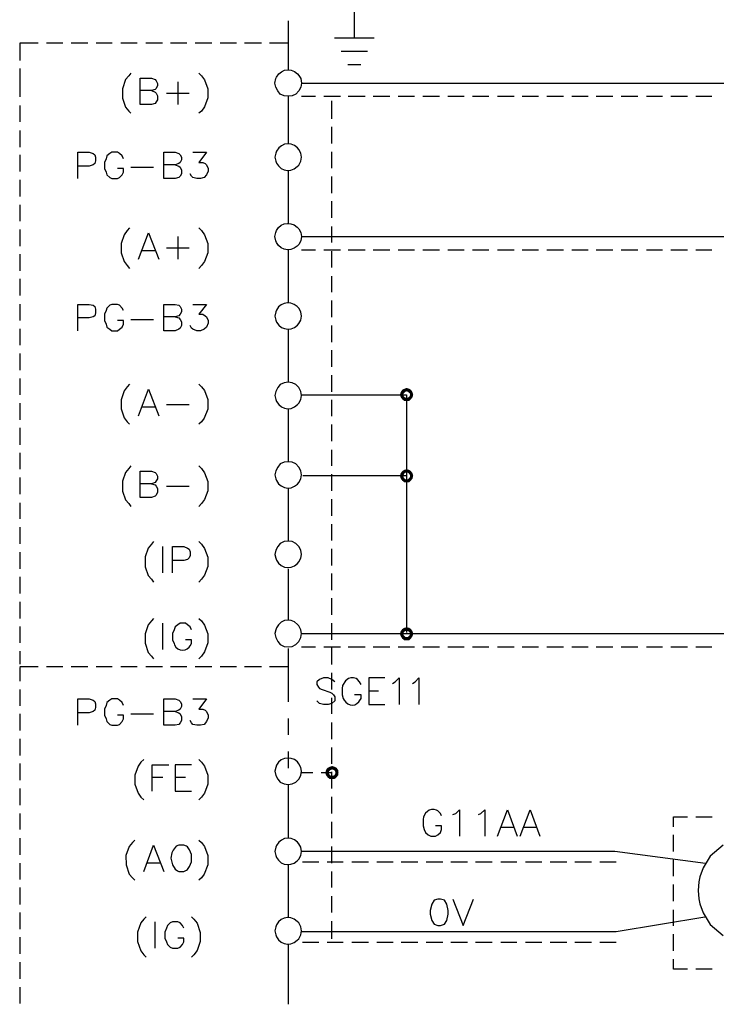
# Model space of a CAD drawing. Units: millimetres. Extents: x -1595 to 5917, y -2587 to 219.
# Drawn here: x 515 to 554, y -795 to -740 of the extents above; entities that cross this region are included whole.
import ezdxf

# ---------------------------------------------------------------- set-up
doc = ezdxf.new("R2010")
doc.units = ezdxf.units.MM
doc.layers.add('H', color=7, linetype='Continuous')
doc.layers.add('P', color=7, linetype='Continuous')

msp = doc.modelspace()

# ---------------------------------------------------------------- hatches: boundary and pattern name
at = {"layer": 'H', "linetype": 'Continuous'}
for points in [[(536.701, -760.665), (536.736, -760.524), (536.913, -760.577), (536.701, -760.665)], [(536.701, -760.665), (536.913, -760.577), (536.877, -760.665), (536.701, -760.665)], [(536.736, -760.789), (536.701, -760.665), (536.877, -760.665), (536.736, -760.789)], [(536.948, -760.542), (536.736, -760.524), (536.824, -760.383), (536.948, -760.542)], [(536.913, -760.577), (536.736, -760.524), (536.948, -760.542), (536.913, -760.577)], [(536.736, -760.789), (536.877, -760.665), (536.913, -760.736), (536.736, -760.789)], [(537.018, -760.489), (536.824, -760.383), (536.93, -760.33), (537.018, -760.489)], [(536.948, -760.542), (536.824, -760.383), (537.018, -760.489), (536.948, -760.542)], [(537.071, -760.471), (536.93, -760.33), (537.071, -760.277), (537.071, -760.471)], [(537.018, -760.489), (536.93, -760.33), (537.071, -760.471), (537.018, -760.489)], [(537.142, -760.489), (537.071, -760.277), (537.23, -760.33), (537.142, -760.489)], [(537.142, -760.489), (537.071, -760.471), (537.071, -760.277), (537.142, -760.489)], [(537.195, -760.542), (537.142, -760.489), (537.23, -760.33), (537.195, -760.542)], [(537.195, -760.542), (537.23, -760.33), (537.318, -760.383), (537.195, -760.542)], [(537.248, -760.577), (537.195, -760.542), (537.318, -760.383), (537.248, -760.577)], [(537.248, -760.577), (537.318, -760.383), (537.406, -760.524), (537.248, -760.577)], [(537.265, -760.665), (537.248, -760.577), (537.406, -760.524), (537.265, -760.665)], [(537.406, -760.789), (537.248, -760.736), (537.442, -760.665), (537.406, -760.789)], [(537.248, -760.736), (537.265, -760.665), (537.442, -760.665), (537.248, -760.736)], [(537.265, -760.665), (537.406, -760.524), (537.442, -760.665), (537.265, -760.665)], [(536.824, -760.912), (536.736, -760.789), (536.913, -760.736), (536.824, -760.912)], [(536.824, -760.912), (536.913, -760.736), (536.948, -760.789), (536.824, -760.912)], [(536.93, -761.001), (536.824, -760.912), (536.948, -760.789), (536.93, -761.001)], [(536.93, -761.001), (536.948, -760.789), (537.018, -760.824), (536.93, -761.001)], [(537.071, -761.018), (536.93, -761.001), (537.018, -760.824), (537.071, -761.018)], [(537.071, -761.018), (537.018, -760.824), (537.071, -760.824), (537.071, -761.018)], [(537.071, -761.018), (537.071, -760.824), (537.23, -761.001), (537.071, -761.018)], [(537.23, -761.001), (537.071, -760.824), (537.142, -760.824), (537.23, -761.001)], [(537.318, -760.912), (537.142, -760.824), (537.195, -760.789), (537.318, -760.912)], [(537.23, -761.001), (537.142, -760.824), (537.318, -760.912), (537.23, -761.001)], [(537.195, -760.789), (537.248, -760.736), (537.406, -760.789), (537.195, -760.789)], [(537.318, -760.912), (537.195, -760.789), (537.406, -760.789), (537.318, -760.912)], [(536.701, -765.199), (536.736, -765.058), (536.913, -765.128), (536.701, -765.199)], [(536.701, -765.199), (536.913, -765.128), (536.877, -765.199), (536.701, -765.199)], [(536.736, -765.058), (536.824, -764.934), (536.948, -765.058), (536.736, -765.058)], [(536.913, -765.128), (536.736, -765.058), (536.948, -765.058), (536.913, -765.128)], [(537.018, -765.022), (536.824, -764.934), (536.93, -764.864), (537.018, -765.022)], [(536.948, -765.058), (536.824, -764.934), (537.018, -765.022), (536.948, -765.058)], [(537.071, -765.022), (536.93, -764.864), (537.071, -764.828), (537.071, -765.022)], [(537.018, -765.022), (536.93, -764.864), (537.071, -765.022), (537.018, -765.022)], [(537.142, -765.022), (537.071, -764.828), (537.23, -764.864), (537.142, -765.022)], [(537.071, -765.022), (537.071, -764.828), (537.142, -765.022), (537.071, -765.022)], [(537.195, -765.058), (537.142, -765.022), (537.23, -764.864), (537.195, -765.058)], [(537.195, -765.058), (537.23, -764.864), (537.318, -764.934), (537.195, -765.058)], [(537.248, -765.128), (537.195, -765.058), (537.318, -764.934), (537.248, -765.128)], [(537.248, -765.128), (537.318, -764.934), (537.406, -765.058), (537.248, -765.128)], [(537.265, -765.199), (537.248, -765.128), (537.406, -765.058), (537.265, -765.199)], [(537.265, -765.199), (537.406, -765.058), (537.442, -765.199), (537.265, -765.199)], [(536.736, -765.34), (536.701, -765.199), (536.877, -765.199), (536.736, -765.34)], [(536.736, -765.34), (536.877, -765.199), (536.913, -765.287), (536.736, -765.34)], [(536.824, -765.463), (536.736, -765.34), (536.913, -765.287), (536.824, -765.463)], [(536.824, -765.463), (536.913, -765.287), (536.948, -765.34), (536.824, -765.463)], [(536.93, -765.551), (536.824, -765.463), (536.948, -765.34), (536.93, -765.551)], [(536.93, -765.551), (536.948, -765.34), (537.018, -765.393), (536.93, -765.551)], [(537.071, -765.569), (536.93, -765.551), (537.018, -765.393), (537.071, -765.569)], [(537.071, -765.569), (537.018, -765.393), (537.071, -765.393), (537.071, -765.569)], [(537.071, -765.569), (537.071, -765.393), (537.23, -765.551), (537.071, -765.569)], [(537.23, -765.551), (537.071, -765.393), (537.142, -765.393), (537.23, -765.551)], [(537.318, -765.463), (537.142, -765.393), (537.195, -765.34), (537.318, -765.463)], [(537.23, -765.551), (537.142, -765.393), (537.318, -765.463), (537.23, -765.551)], [(537.195, -765.34), (537.248, -765.287), (537.406, -765.34), (537.195, -765.34)], [(537.318, -765.463), (537.195, -765.34), (537.406, -765.34), (537.318, -765.463)], [(537.406, -765.34), (537.248, -765.287), (537.442, -765.199), (537.406, -765.34)], [(537.248, -765.287), (537.265, -765.199), (537.442, -765.199), (537.248, -765.287)], [(536.701, -774.036), (536.736, -773.895), (536.913, -773.965), (536.701, -774.036)], [(536.948, -773.912), (536.736, -773.895), (536.824, -773.771), (536.948, -773.912)], [(536.913, -773.965), (536.736, -773.895), (536.948, -773.912), (536.913, -773.965)], [(537.018, -773.877), (536.824, -773.771), (536.93, -773.701), (537.018, -773.877)], [(536.948, -773.912), (536.824, -773.771), (537.018, -773.877), (536.948, -773.912)], [(537.071, -773.859), (536.93, -773.701), (537.071, -773.665), (537.071, -773.859)], [(537.018, -773.877), (536.93, -773.701), (537.071, -773.859), (537.018, -773.877)], [(537.142, -773.877), (537.071, -773.665), (537.23, -773.701), (537.142, -773.877)], [(537.142, -773.877), (537.071, -773.859), (537.071, -773.665), (537.142, -773.877)], [(537.195, -773.912), (537.142, -773.877), (537.23, -773.701), (537.195, -773.912)], [(537.195, -773.912), (537.23, -773.701), (537.318, -773.771), (537.195, -773.912)], [(537.248, -773.965), (537.195, -773.912), (537.318, -773.771), (537.248, -773.965)], [(537.248, -773.965), (537.318, -773.771), (537.406, -773.895), (537.248, -773.965)], [(537.265, -774.036), (537.248, -773.965), (537.406, -773.895), (537.265, -774.036)], [(537.265, -774.036), (537.406, -773.895), (537.442, -774.036), (537.265, -774.036)], [(536.701, -774.036), (536.913, -773.965), (536.877, -774.036), (536.701, -774.036)], [(536.736, -774.159), (536.701, -774.036), (536.877, -774.036), (536.736, -774.159)], [(536.736, -774.159), (536.877, -774.036), (536.913, -774.106), (536.736, -774.159)], [(536.824, -774.3), (536.736, -774.159), (536.913, -774.106), (536.824, -774.3)], [(536.824, -774.3), (536.913, -774.106), (536.948, -774.159), (536.824, -774.3)], [(536.93, -774.389), (536.824, -774.3), (536.948, -774.159), (536.93, -774.389)], [(536.93, -774.389), (536.948, -774.159), (537.018, -774.212), (536.93, -774.389)], [(537.071, -774.406), (536.93, -774.389), (537.018, -774.212), (537.071, -774.406)], [(537.071, -774.406), (537.018, -774.212), (537.071, -774.212), (537.071, -774.406)], [(537.071, -774.406), (537.071, -774.212), (537.23, -774.389), (537.071, -774.406)], [(537.23, -774.389), (537.071, -774.212), (537.142, -774.212), (537.23, -774.389)], [(537.318, -774.3), (537.142, -774.212), (537.195, -774.159), (537.318, -774.3)], [(537.23, -774.389), (537.142, -774.212), (537.318, -774.3), (537.23, -774.389)], [(537.195, -774.159), (537.248, -774.106), (537.406, -774.159), (537.195, -774.159)], [(537.318, -774.3), (537.195, -774.159), (537.406, -774.159), (537.318, -774.3)], [(537.406, -774.159), (537.248, -774.106), (537.442, -774.036), (537.406, -774.159)], [(537.248, -774.106), (537.265, -774.036), (537.442, -774.036), (537.248, -774.106)], [(532.52, -781.815), (532.556, -781.656), (532.732, -781.726), (532.52, -781.815)], [(532.785, -781.673), (532.556, -781.656), (532.644, -781.532), (532.785, -781.673)], [(532.732, -781.726), (532.556, -781.656), (532.785, -781.673), (532.732, -781.726)], [(532.838, -781.638), (532.644, -781.532), (532.75, -781.479), (532.838, -781.638)], [(532.785, -781.673), (532.644, -781.532), (532.838, -781.638), (532.785, -781.673)], [(532.909, -781.62), (532.75, -781.479), (532.909, -781.426), (532.909, -781.62)], [(532.838, -781.638), (532.75, -781.479), (532.909, -781.62), (532.838, -781.638)], [(532.961, -781.638), (532.909, -781.426), (533.05, -781.479), (532.961, -781.638)], [(532.961, -781.638), (532.909, -781.62), (532.909, -781.426), (532.961, -781.638)], [(533.032, -781.673), (532.961, -781.638), (533.05, -781.479), (533.032, -781.673)], [(533.032, -781.673), (533.05, -781.479), (533.155, -781.532), (533.032, -781.673)], [(533.067, -781.726), (533.032, -781.673), (533.155, -781.532), (533.067, -781.726)], [(533.067, -781.726), (533.155, -781.532), (533.244, -781.656), (533.067, -781.726)], [(533.085, -781.815), (533.067, -781.726), (533.244, -781.656), (533.085, -781.815)], [(533.085, -781.815), (533.244, -781.656), (533.261, -781.815), (533.085, -781.815)], [(532.52, -781.815), (532.732, -781.726), (532.715, -781.815), (532.52, -781.815)], [(532.556, -781.938), (532.52, -781.815), (532.715, -781.815), (532.556, -781.938)], [(532.556, -781.938), (532.715, -781.815), (532.732, -781.867), (532.556, -781.938)], [(532.644, -782.061), (532.556, -781.938), (532.732, -781.867), (532.644, -782.061)], [(532.644, -782.061), (532.732, -781.867), (532.785, -781.938), (532.644, -782.061)], [(532.75, -782.15), (532.644, -782.061), (532.785, -781.938), (532.75, -782.15)], [(532.75, -782.15), (532.785, -781.938), (532.838, -781.973), (532.75, -782.15)], [(532.909, -782.167), (532.75, -782.15), (532.838, -781.973), (532.909, -782.167)], [(532.909, -782.167), (532.838, -781.973), (532.909, -781.973), (532.909, -782.167)], [(532.909, -782.167), (532.909, -781.973), (533.05, -782.15), (532.909, -782.167)], [(533.05, -782.15), (532.909, -781.973), (532.961, -781.973), (533.05, -782.15)], [(533.155, -782.061), (532.961, -781.973), (533.032, -781.938), (533.155, -782.061)], [(533.05, -782.15), (532.961, -781.973), (533.155, -782.061), (533.05, -782.15)], [(533.032, -781.938), (533.067, -781.867), (533.244, -781.938), (533.032, -781.938)], [(533.155, -782.061), (533.032, -781.938), (533.244, -781.938), (533.155, -782.061)], [(533.244, -781.938), (533.067, -781.867), (533.261, -781.815), (533.244, -781.938)], [(533.067, -781.867), (533.085, -781.815), (533.261, -781.815), (533.067, -781.867)]]:
    msp.add_hatch(color=256, dxfattribs=at).paths.add_polyline_path(points)

# ---------------------------------------------------------------- linework, layer by layer
at = {"layer": 'P'}
for points in [[(534.143, -738.476), (534.143, -740.698)], [(530.439, -739.746), (530.439, -742.48)], [(533.032, -740.698), (535.255, -740.698)], [(516.451, -740.998), (515.411, -740.998), (515.411, -741.951)], [(517.827, -740.998), (516.91, -740.998)], [(519.221, -740.998), (518.286, -740.998)], [(520.597, -740.998), (519.697, -740.998)], [(521.99, -740.998), (521.073, -740.998)], [(523.401, -740.998), (522.466, -740.998)], [(524.777, -740.998), (523.86, -740.998)], [(526.17, -740.998), (525.236, -740.998)], [(527.546, -740.998), (526.629, -740.998)], [(528.94, -740.998), (528.005, -740.998)], [(530.439, -740.998), (529.398, -740.998)], [(533.402, -741.439), (534.884, -741.439)], [(515.411, -742.409), (515.411, -743.362)], [(531.18, -743.221), (531.18, -743.221), (531.145, -743.45), (531.039, -743.662), (530.862, -743.838), (530.668, -743.944), (530.439, -743.961), (530.21, -743.944), (529.998, -743.838), (529.857, -743.662), (529.751, -743.45), (529.698, -743.221), (529.751, -742.974), (529.786, -742.885), (529.91, -742.709), (530.069, -742.586), (530.245, -742.497), (530.421, -742.48), (530.615, -742.497), (530.792, -742.568), (530.968, -742.709), (531.039, -742.797), (531.145, -742.974), (531.18, -743.221), (574.871, -743.221)], [(533.773, -742.18), (534.514, -742.18)], [(521.637, -742.674), (521.514, -742.815), (521.337, -743.027), (521.161, -743.538), (521.161, -744.067), (521.337, -744.561), (521.514, -744.79), (521.637, -744.914)], [(522.784, -743.644), (522.995, -743.732), (523.048, -743.785), (523.119, -743.944), (523.119, -744.155), (523.048, -744.279), (522.995, -744.367), (522.784, -744.42), (522.149, -744.42), (522.149, -742.938), (522.784, -742.938), (522.995, -743.027), (523.048, -743.097), (523.119, -743.238), (523.119, -743.362), (523.048, -743.52), (522.995, -743.573), (522.784, -743.644), (522.149, -743.644)], [(525.447, -742.674), (525.588, -742.815), (525.765, -743.044), (525.941, -743.538), (525.941, -744.05), (525.765, -744.544), (525.588, -744.79), (525.447, -744.914)], [(515.411, -743.309), (515.411, -743.997)], [(524.265, -743.15), (524.265, -744.42)], [(523.63, -743.785), (524.9, -743.785)], [(530.439, -743.961), (530.439, -746.625)], [(531.18, -743.961), (531.974, -743.961)], [(532.432, -743.961), (533.367, -743.961)], [(533.808, -743.961), (534.743, -743.961)], [(535.202, -743.961), (536.136, -743.961)], [(536.595, -743.961), (537.512, -743.961)], [(537.971, -743.961), (538.906, -743.961)], [(539.382, -743.961), (540.299, -743.961)], [(540.758, -743.961), (541.675, -743.961)], [(542.151, -743.961), (543.086, -743.961)], [(543.545, -743.961), (544.462, -743.961)], [(544.921, -743.961), (545.855, -743.961)], [(546.314, -743.961), (547.231, -743.961)], [(547.69, -743.961), (548.625, -743.961)], [(549.083, -743.961), (550.018, -743.961)], [(550.495, -743.961), (551.394, -743.961)], [(551.87, -743.961), (552.788, -743.961)], [(553.264, -743.961), (554.163, -743.961)], [(515.411, -744.473), (515.411, -745.39)], [(532.873, -744.208), (532.873, -745.214)], [(532.873, -745.672), (532.873, -746.607)], [(515.411, -745.866), (515.411, -746.801)], [(531.18, -747.366), (531.145, -747.136), (531.039, -746.942), (530.968, -746.854), (530.792, -746.713), (530.615, -746.643), (530.421, -746.625), (530.245, -746.643), (530.069, -746.731), (529.91, -746.854), (529.786, -747.031), (529.751, -747.136), (529.698, -747.366), (529.751, -747.595), (529.786, -747.701), (529.892, -747.86), (530.051, -748.001), (530.21, -748.071), (530.404, -748.107), (530.598, -748.089), (530.774, -748.018), (530.951, -747.895), (531.039, -747.807), (531.145, -747.595), (531.18, -747.366), (531.18, -747.366)], [(515.411, -747.242), (515.411, -748.177)], [(518.674, -748.565), (518.674, -747.084), (519.309, -747.084), (519.521, -747.154), (519.609, -747.242), (519.662, -747.366), (519.662, -747.577), (519.609, -747.719), (519.521, -747.789), (519.309, -747.877), (518.674, -747.877)], [(521.214, -747.454), (521.143, -747.295), (521.002, -747.154), (520.879, -747.084), (520.579, -747.084), (520.455, -747.154), (520.297, -747.295), (520.244, -747.454), (520.156, -747.666), (520.156, -748.001), (520.244, -748.212), (520.297, -748.354), (520.455, -748.512), (520.579, -748.565), (520.879, -748.565), (521.002, -748.512), (521.143, -748.354), (521.214, -748.212), (521.214, -748.001), (520.879, -748.001)], [(524.107, -747.789), (524.318, -747.877), (524.389, -747.93), (524.477, -748.089), (524.477, -748.301), (524.389, -748.424), (524.318, -748.512), (524.107, -748.565), (523.472, -748.565), (523.472, -747.084), (524.107, -747.084), (524.318, -747.154), (524.389, -747.242), (524.477, -747.366), (524.477, -747.507), (524.389, -747.666), (524.318, -747.719), (524.107, -747.789), (523.472, -747.789)], [(525.112, -747.084), (525.871, -747.084), (525.447, -747.666), (525.659, -747.666), (525.8, -747.719), (525.871, -747.789), (525.959, -748.001), (525.959, -748.142), (525.871, -748.354), (525.747, -748.512), (525.535, -748.565), (525.324, -748.565), (525.112, -748.512), (525.024, -748.424), (524.953, -748.301)], [(532.873, -747.066), (532.873, -747.983)], [(521.637, -747.93), (522.907, -747.93)], [(530.439, -748.107), (530.439, -751.07)], [(532.873, -748.442), (532.873, -749.377)], [(515.411, -748.636), (515.411, -749.571)], [(515.411, -750.029), (515.411, -750.946)], [(532.873, -749.835), (532.873, -750.77)], [(521.567, -751.317), (521.426, -751.476), (521.267, -751.705), (521.09, -752.199), (521.09, -752.71), (521.267, -753.204), (521.426, -753.434), (521.567, -753.592)], [(525.447, -751.317), (525.588, -751.476), (525.765, -751.705), (525.941, -752.199), (525.941, -752.71), (525.765, -753.204), (525.588, -753.434), (525.447, -753.592)], [(531.18, -751.811), (531.18, -751.811), (531.145, -752.04), (531.039, -752.252), (530.951, -752.34), (530.774, -752.463), (530.598, -752.534), (530.404, -752.552), (530.21, -752.516), (530.051, -752.446), (529.892, -752.305), (529.786, -752.146), (529.751, -752.04), (529.698, -751.811), (529.751, -751.581), (529.786, -751.476), (529.892, -751.299), (530.051, -751.176), (530.21, -751.105), (530.404, -751.07), (530.598, -751.088), (530.774, -751.158), (530.951, -751.282), (531.039, -751.37), (531.145, -751.581), (531.18, -751.811), (574.871, -751.811)], [(532.873, -751.246), (532.873, -752.146)], [(515.411, -751.405), (515.411, -752.34)], [(522.061, -753.081), (522.625, -751.599), (523.207, -753.081)], [(524.265, -751.811), (524.265, -753.081)], [(523.63, -752.446), (524.9, -752.446)], [(515.411, -752.799), (515.411, -753.733)], [(522.272, -752.587), (522.995, -752.587)], [(530.439, -752.552), (530.439, -755.515)], [(531.18, -752.552), (531.974, -752.552)], [(532.432, -752.552), (533.367, -752.552)], [(532.873, -752.622), (532.873, -753.539)], [(533.808, -752.552), (534.743, -752.552)], [(535.202, -752.552), (536.136, -752.552)], [(536.595, -752.552), (537.512, -752.552)], [(537.971, -752.552), (538.906, -752.552)], [(539.382, -752.552), (540.299, -752.552)], [(540.758, -752.552), (541.675, -752.552)], [(542.151, -752.552), (543.086, -752.552)], [(543.545, -752.552), (544.462, -752.552)], [(544.921, -752.552), (545.855, -752.552)], [(546.314, -752.552), (547.231, -752.552)], [(547.69, -752.552), (548.625, -752.552)], [(549.083, -752.552), (550.018, -752.552)], [(550.495, -752.552), (551.394, -752.552)], [(551.87, -752.552), (552.788, -752.552)], [(553.264, -752.552), (554.163, -752.552)], [(532.873, -754.016), (532.873, -754.915)], [(515.411, -754.174), (515.411, -755.109)], [(515.411, -755.585), (515.411, -756.503)], [(518.674, -757.085), (518.674, -755.603), (519.309, -755.603), (519.521, -755.656), (519.609, -755.727), (519.662, -755.868), (519.662, -756.079), (519.609, -756.238), (519.521, -756.291), (519.309, -756.362), (518.674, -756.362)], [(521.214, -755.938), (521.143, -755.815), (521.002, -755.656), (520.879, -755.603), (520.579, -755.603), (520.455, -755.656), (520.297, -755.815), (520.244, -755.938), (520.156, -756.15), (520.156, -756.503), (520.244, -756.714), (520.297, -756.873), (520.455, -756.997), (520.579, -757.085), (520.879, -757.085), (521.002, -756.997), (521.143, -756.873), (521.214, -756.714), (521.214, -756.503), (520.879, -756.503)], [(524.107, -756.291), (524.318, -756.362), (524.389, -756.45), (524.477, -756.573), (524.477, -756.785), (524.389, -756.926), (524.318, -756.997), (524.107, -757.085), (523.472, -757.085), (523.472, -755.603), (524.107, -755.603), (524.318, -755.656), (524.389, -755.727), (524.477, -755.868), (524.477, -756.026), (524.389, -756.15), (524.318, -756.238), (524.107, -756.291), (523.472, -756.291)], [(525.112, -755.603), (525.871, -755.603), (525.447, -756.15), (525.659, -756.15), (525.8, -756.238), (525.871, -756.291), (525.959, -756.503), (525.959, -756.661), (525.871, -756.873), (525.747, -756.997), (525.535, -757.085), (525.324, -757.085), (525.112, -756.997), (525.024, -756.926), (524.953, -756.785)], [(531.18, -756.256), (531.145, -756.026), (531.039, -755.815), (530.951, -755.727), (530.774, -755.603), (530.598, -755.533), (530.404, -755.515), (530.21, -755.55), (530.051, -755.621), (529.892, -755.744), (529.786, -755.921), (529.751, -756.026), (529.698, -756.256), (529.751, -756.485), (529.786, -756.591), (529.91, -756.767), (530.069, -756.891), (530.245, -756.961), (530.421, -756.997), (530.615, -756.979), (530.792, -756.891), (530.968, -756.767), (531.039, -756.679), (531.145, -756.485), (531.18, -756.256), (531.18, -756.256)], [(532.873, -755.391), (532.873, -756.326)], [(521.637, -756.45), (522.907, -756.45)], [(532.873, -756.785), (532.873, -757.72)], [(515.411, -756.979), (515.411, -757.879)], [(530.439, -756.997), (530.439, -759.96)], [(515.411, -758.355), (515.411, -759.29)], [(532.873, -758.161), (532.873, -759.096)], [(532.873, -759.554), (532.873, -760.489)], [(515.411, -759.748), (515.411, -760.665)], [(521.567, -760.066), (521.426, -760.207), (521.267, -760.436), (521.09, -760.948), (521.09, -761.442), (521.267, -761.953), (521.426, -762.182), (521.567, -762.306)], [(525.447, -760.066), (525.588, -760.207), (525.765, -760.419), (525.941, -760.93), (525.941, -761.459), (525.747, -761.971), (525.588, -762.182), (525.447, -762.306)], [(531.18, -760.701), (531.145, -760.471), (531.039, -760.26), (530.862, -760.083), (530.668, -759.995), (530.439, -759.96), (530.21, -759.995), (529.998, -760.083), (529.857, -760.26), (529.751, -760.471), (529.698, -760.701), (529.751, -760.93), (529.786, -761.036), (529.91, -761.212), (530.069, -761.336), (530.245, -761.406), (530.421, -761.442), (530.615, -761.424), (530.792, -761.336), (530.968, -761.212), (531.039, -761.124), (531.145, -760.93), (531.18, -760.701), (531.18, -760.701)], [(522.061, -761.83), (522.625, -760.348), (523.207, -761.83)], [(531.198, -760.665), (537.071, -760.665), (537.071, -773.965)], [(515.411, -761.124), (515.411, -762.059)], [(523.63, -761.195), (524.9, -761.195)], [(532.873, -760.948), (532.873, -761.865)], [(522.272, -761.336), (522.995, -761.336)], [(530.439, -761.442), (530.439, -764.405)], [(532.873, -762.324), (532.873, -763.258)], [(515.411, -762.518), (515.411, -763.452)], [(515.411, -763.911), (515.411, -764.828)], [(532.873, -763.735), (532.873, -764.634)], [(531.18, -765.146), (531.145, -764.916), (531.039, -764.705), (530.862, -764.528), (530.668, -764.423), (530.439, -764.405), (530.21, -764.423), (529.998, -764.528), (529.857, -764.705), (529.751, -764.916), (529.698, -765.146), (529.751, -765.357), (529.786, -765.463), (529.892, -765.64), (530.051, -765.763), (530.227, -765.851), (530.421, -765.887), (530.615, -765.869), (530.792, -765.781), (530.968, -765.657), (531.039, -765.569), (531.145, -765.357), (531.18, -765.146), (531.18, -765.146)], [(521.637, -764.634), (521.514, -764.793), (521.337, -765.005), (521.161, -765.499), (521.161, -766.045), (521.337, -766.539), (521.514, -766.751), (521.637, -766.91)], [(522.784, -765.64), (522.995, -765.693), (523.048, -765.781), (523.119, -765.904), (523.119, -766.116), (523.048, -766.275), (522.995, -766.328), (522.784, -766.416), (522.149, -766.416), (522.149, -764.934), (522.784, -764.934), (522.995, -765.005), (523.048, -765.058), (523.119, -765.216), (523.119, -765.357), (523.048, -765.481), (522.995, -765.569), (522.784, -765.64), (522.149, -765.64)], [(525.447, -764.634), (525.588, -764.793), (525.765, -765.022), (525.941, -765.516), (525.941, -766.028), (525.765, -766.522), (525.588, -766.751), (525.447, -766.91)], [(532.873, -765.11), (532.873, -766.028)], [(515.411, -765.287), (515.411, -766.222)], [(531.268, -765.181), (537.054, -765.181)], [(523.63, -765.781), (524.9, -765.781)], [(530.439, -765.887), (530.439, -768.85)], [(515.411, -766.698), (515.411, -767.598)], [(532.873, -766.504), (532.873, -767.439)], [(515.411, -768.074), (515.411, -768.991)], [(532.873, -767.897), (532.873, -768.815)], [(522.907, -768.868), (522.784, -769.026), (522.607, -769.238), (522.431, -769.732), (522.431, -770.279), (522.607, -770.773), (522.784, -770.984), (522.907, -771.143)], [(525.447, -768.868), (525.588, -769.026), (525.765, -769.256), (525.941, -769.75), (525.941, -770.261), (525.765, -770.755), (525.588, -770.984), (525.447, -771.143)], [(531.18, -769.591), (531.145, -769.361), (531.039, -769.15), (530.862, -768.973), (530.668, -768.868), (530.439, -768.85), (530.21, -768.868), (529.998, -768.973), (529.857, -769.15), (529.751, -769.361), (529.698, -769.591), (529.751, -769.802), (529.786, -769.908), (529.892, -770.085), (530.051, -770.208), (530.227, -770.296), (530.421, -770.332), (530.615, -770.314), (530.792, -770.226), (530.968, -770.102), (531.039, -770.014), (531.145, -769.802), (531.18, -769.591), (531.18, -769.591)], [(515.411, -769.467), (515.411, -770.402)], [(523.419, -770.631), (523.419, -769.15)], [(523.966, -770.631), (523.966, -769.15), (524.601, -769.15), (524.812, -769.238), (524.9, -769.291), (524.953, -769.45), (524.953, -769.661), (524.9, -769.785), (524.812, -769.873), (524.601, -769.926), (523.966, -769.926)], [(532.873, -769.273), (532.873, -770.208)], [(530.439, -770.402), (530.439, -773.277)], [(515.411, -770.843), (515.411, -771.778)], [(532.873, -770.667), (532.873, -771.584)], [(515.411, -772.237), (515.411, -773.171)], [(532.873, -772.043), (532.873, -772.977)], [(522.907, -773.171), (522.784, -773.313), (522.607, -773.524), (522.431, -774.036), (522.431, -774.565), (522.607, -775.076), (522.784, -775.288), (522.907, -775.429)], [(525.447, -773.171), (525.588, -773.313), (525.765, -773.542), (525.941, -774.036), (525.941, -774.547), (525.765, -775.041), (525.588, -775.288), (525.447, -775.429)], [(531.18, -774.018), (531.145, -773.806), (531.039, -773.595), (530.968, -773.507), (530.792, -773.365), (530.615, -773.295), (530.421, -773.277), (530.227, -773.295), (530.051, -773.383), (529.892, -773.524), (529.786, -773.701), (529.751, -773.806), (529.698, -774.018), (529.751, -774.247), (529.857, -774.459), (529.998, -774.635), (530.21, -774.741), (530.439, -774.759), (530.668, -774.741), (530.862, -774.635), (531.039, -774.459), (531.145, -774.247), (531.18, -774.018), (574.871, -774.018)], [(515.411, -773.63), (515.411, -774.547)], [(523.419, -774.918), (523.419, -773.436)], [(525.024, -773.806), (524.953, -773.648), (524.812, -773.524), (524.689, -773.436), (524.389, -773.436), (524.265, -773.524), (524.107, -773.648), (524.054, -773.806), (523.966, -774.018), (523.966, -774.371), (524.054, -774.583), (524.071, -774.653), (524.16, -774.777), (524.265, -774.865), (524.389, -774.935), (524.53, -774.953), (524.671, -774.935), (524.795, -774.882), (524.9, -774.777), (524.953, -774.706), (525.024, -774.583), (525.024, -774.371), (524.689, -774.371)], [(532.873, -773.436), (532.873, -774.371)], [(515.411, -775.006), (515.411, -775.729)], [(530.439, -774.847), (530.439, -777.846)], [(531.18, -774.759), (531.974, -774.759)], [(532.432, -774.759), (533.367, -774.759)], [(532.873, -774.812), (532.873, -775.747)], [(533.808, -774.759), (534.743, -774.759)], [(535.202, -774.759), (536.136, -774.759)], [(536.595, -774.759), (537.512, -774.759)], [(537.971, -774.759), (538.906, -774.759)], [(539.382, -774.759), (540.299, -774.759)], [(540.758, -774.759), (541.675, -774.759)], [(542.151, -774.759), (543.086, -774.759)], [(543.545, -774.759), (544.462, -774.759)], [(544.921, -774.759), (545.855, -774.759)], [(546.314, -774.759), (547.231, -774.759)], [(547.69, -774.759), (548.625, -774.759)], [(549.083, -774.759), (550.018, -774.759)], [(550.495, -774.759), (551.394, -774.759)], [(551.87, -774.759), (552.788, -774.759)], [(553.264, -774.759), (554.163, -774.759)], [(515.411, -775.87), (516.451, -775.87)], [(515.411, -775.923), (515.411, -776.682)], [(516.91, -775.87), (517.827, -775.87)], [(518.286, -775.87), (519.221, -775.87)], [(519.697, -775.87), (520.597, -775.87)], [(521.073, -775.87), (521.99, -775.87)], [(522.466, -775.87), (523.401, -775.87)], [(523.86, -775.87), (524.777, -775.87)], [(525.236, -775.87), (526.17, -775.87)], [(526.629, -775.87), (527.546, -775.87)], [(528.005, -775.87), (528.94, -775.87)], [(529.398, -775.87), (530.439, -775.87)], [(533.05, -776.717), (532.891, -776.593), (532.679, -776.505), (532.415, -776.505), (532.203, -776.593), (532.044, -776.717), (532.044, -776.876), (532.132, -777.017), (532.203, -777.087), (532.344, -777.14), (532.767, -777.299), (532.891, -777.352), (532.979, -777.44), (533.05, -777.564), (533.05, -777.775), (532.891, -777.934), (532.679, -777.987), (532.415, -777.987), (532.203, -777.934), (532.044, -777.775)], [(532.873, -776.223), (532.873, -777.14)], [(534.531, -776.876), (534.443, -776.717), (534.32, -776.593), (534.249, -776.54), (534.09, -776.488), (533.949, -776.488), (533.826, -776.54), (533.649, -776.664), (533.491, -776.929), (533.473, -777.087), (533.473, -777.44), (533.526, -777.652), (533.579, -777.74), (533.667, -777.863), (533.79, -777.952), (533.914, -778.005), (534.037, -778.022), (534.179, -778.005), (534.284, -777.934), (534.39, -777.846), (534.443, -777.775), (534.531, -777.652), (534.531, -777.44), (534.161, -777.44)], [(535.854, -776.505), (534.955, -776.505), (534.955, -777.987), (535.854, -777.987)], [(536.278, -776.805), (536.436, -776.717), (536.648, -776.505), (536.648, -777.987)], [(537.406, -776.805), (537.548, -776.717), (537.759, -776.505), (537.759, -777.987)], [(515.411, -777.14), (515.411, -778.057)], [(534.955, -777.228), (535.501, -777.228)], [(518.674, -779.151), (518.674, -777.669), (519.309, -777.669), (519.521, -777.74), (519.609, -777.828), (519.662, -777.952), (519.662, -778.163), (519.609, -778.304), (519.521, -778.375), (519.309, -778.463), (518.674, -778.463)], [(521.214, -778.04), (521.143, -777.881), (521.002, -777.74), (520.879, -777.669), (520.579, -777.669), (520.455, -777.74), (520.297, -777.881), (520.244, -778.04), (520.156, -778.251), (520.156, -778.587), (520.244, -778.798), (520.297, -778.939), (520.455, -779.098), (520.579, -779.151), (520.879, -779.151), (521.002, -779.098), (521.143, -778.939), (521.214, -778.798), (521.214, -778.587), (520.879, -778.587)], [(524.107, -778.375), (524.318, -778.463), (524.389, -778.516), (524.477, -778.675), (524.477, -778.886), (524.389, -779.01), (524.318, -779.098), (524.107, -779.151), (523.472, -779.151), (523.472, -777.669), (524.107, -777.669), (524.318, -777.74), (524.389, -777.828), (524.477, -777.952), (524.477, -778.093), (524.389, -778.251), (524.318, -778.304), (524.107, -778.375), (523.472, -778.375)], [(525.112, -777.669), (525.871, -777.669), (525.447, -778.251), (525.659, -778.251), (525.8, -778.304), (525.871, -778.375), (525.959, -778.587), (525.959, -778.728), (525.871, -778.939), (525.747, -779.098), (525.535, -779.151), (525.324, -779.151), (525.112, -779.098), (525.024, -779.01), (524.953, -778.886)], [(532.873, -777.616), (532.873, -778.516)], [(515.411, -778.516), (515.411, -779.451)], [(521.637, -778.516), (522.907, -778.516)], [(530.439, -778.763), (530.439, -779.68)], [(532.873, -778.992), (532.873, -779.927)], [(515.411, -779.91), (515.411, -780.844)], [(532.873, -780.386), (532.873, -781.303)], [(522.36, -781.056), (522.202, -781.215), (522.043, -781.444), (521.849, -781.938), (521.849, -782.45), (522.043, -782.943), (522.202, -783.173), (522.36, -783.331)], [(525.447, -781.056), (525.588, -781.215), (525.765, -781.444), (525.941, -781.938), (525.941, -782.45), (525.765, -782.943), (525.588, -783.173), (525.447, -783.331)], [(531.18, -781.726), (531.145, -781.515), (531.039, -781.303), (530.968, -781.197), (530.792, -781.074), (530.615, -781.003), (530.421, -780.985), (530.227, -781.003), (530.051, -781.091), (529.892, -781.215), (529.786, -781.391), (529.751, -781.515), (529.698, -781.726), (529.751, -781.956), (529.857, -782.167), (529.998, -782.326), (530.21, -782.432), (530.439, -782.467), (530.668, -782.432), (530.862, -782.326), (531.039, -782.167), (531.145, -781.956), (531.18, -781.726), (531.18, -781.726)], [(530.439, -780.615), (530.439, -781.55)], [(515.411, -781.285), (515.411, -782.22)], [(522.837, -782.838), (522.837, -781.356), (523.754, -781.356)], [(525.024, -781.356), (524.107, -781.356), (524.107, -782.838), (525.024, -782.838)], [(522.837, -782.061), (523.419, -782.061)], [(524.107, -782.061), (524.689, -782.061)], [(531.18, -781.797), (531.815, -781.797)], [(532.291, -781.797), (532.891, -781.797)], [(532.873, -781.762), (532.873, -782.696)], [(515.411, -782.696), (515.411, -783.614)], [(530.439, -782.467), (530.439, -785.466)], [(532.873, -783.155), (532.873, -784.09)], [(539.029, -784.213), (538.976, -784.09), (538.818, -783.931), (538.747, -783.896), (538.606, -783.861), (538.465, -783.861), (538.341, -783.896), (538.235, -783.966), (538.13, -784.072), (538.024, -784.266), (538.006, -784.425), (538.006, -784.778), (538.059, -784.99), (538.13, -785.148), (538.271, -785.272), (538.43, -785.36), (538.694, -785.36), (538.818, -785.272), (538.976, -785.148), (539.029, -784.99), (539.029, -784.778), (538.694, -784.778)], [(515.411, -784.09), (515.411, -784.99)], [(539.664, -784.143), (539.823, -784.09), (540.035, -783.878), (540.035, -785.36)], [(541.093, -784.143), (541.234, -784.09), (541.446, -783.878), (541.446, -785.36)], [(542.151, -785.36), (542.716, -783.878), (543.263, -785.36)], [(543.421, -785.36), (543.986, -783.878), (544.533, -785.36)], [(552.011, -784.831), (552.011, -784.266), (552.788, -784.266)], [(553.264, -784.266), (554.181, -784.266)], [(532.873, -784.549), (532.873, -785.466)], [(542.363, -784.848), (543.051, -784.848)], [(543.633, -784.848), (544.321, -784.848)], [(515.411, -785.466), (515.411, -786.401)], [(531.18, -786.207), (531.145, -785.977), (531.039, -785.783), (530.968, -785.695), (530.792, -785.554), (530.615, -785.483), (530.421, -785.466), (530.245, -785.483), (530.069, -785.572), (529.91, -785.695), (529.786, -785.871), (529.751, -785.977), (529.698, -786.207), (529.751, -786.436), (529.786, -786.542), (529.892, -786.7), (530.051, -786.842), (530.21, -786.912), (530.404, -786.947), (530.598, -786.93), (530.774, -786.859), (530.951, -786.736), (531.039, -786.648), (531.145, -786.436), (531.18, -786.207), (531.18, -786.207)], [(552.011, -786.207), (552.011, -785.289)], [(521.849, -785.572), (521.725, -785.713), (521.549, -785.924), (521.355, -786.436), (521.373, -786.965), (521.549, -787.477), (521.725, -787.688), (521.849, -787.812)], [(522.36, -787.335), (522.907, -785.854), (523.472, -787.335)], [(524.318, -785.854), (524.177, -785.907), (524.054, -786.065), (524.001, -786.136), (523.93, -786.295), (523.877, -786.577), (523.966, -786.965), (524.107, -787.194), (524.248, -787.3), (524.318, -787.335), (524.601, -787.335), (524.742, -787.265), (524.812, -787.212), (524.918, -787.053), (525.024, -786.789), (525.024, -786.383), (524.918, -786.118), (524.812, -785.96), (524.742, -785.907), (524.601, -785.854), (524.318, -785.854), (524.318, -785.854)], [(525.447, -785.572), (525.588, -785.713), (525.765, -785.924), (525.941, -786.436), (525.941, -786.965), (525.747, -787.477), (525.588, -787.688), (525.447, -787.812)], [(532.873, -785.924), (532.873, -786.859)], [(554.798, -785.854), (554.058, -786.471), (553.67, -787.124), (553.493, -787.635), (553.423, -787.918), (553.387, -788.394), (553.423, -788.852), (553.493, -789.135), (553.67, -789.646), (554.075, -790.299), (554.798, -790.916)], [(531.162, -786.189), (548.731, -786.189), (553.811, -786.859)], [(515.411, -786.859), (515.411, -787.776)], [(522.572, -786.842), (523.26, -786.842)], [(530.439, -786.947), (530.439, -789.911)], [(531.25, -786.789), (532.15, -786.789)], [(532.626, -786.789), (533.526, -786.789)], [(534.002, -786.789), (534.937, -786.789)], [(535.396, -786.789), (536.313, -786.789)], [(536.771, -786.789), (537.706, -786.789)], [(538.165, -786.789), (539.1, -786.789)], [(539.541, -786.789), (540.476, -786.789)], [(540.934, -786.789), (541.869, -786.789)], [(542.345, -786.789), (543.245, -786.789)], [(543.721, -786.789), (544.638, -786.789)], [(545.115, -786.789), (546.05, -786.789)], [(546.49, -786.789), (547.425, -786.789)], [(547.884, -786.789), (548.801, -786.789)], [(552.011, -787.6), (552.011, -786.665)], [(532.873, -787.335), (532.873, -788.235)], [(515.411, -788.235), (515.411, -789.17)], [(552.011, -788.994), (552.011, -788.059)], [(532.873, -788.711), (532.873, -789.629)], [(538.818, -788.87), (538.606, -788.941), (538.482, -789.152), (538.394, -789.505), (538.394, -789.717), (538.482, -790.07), (538.606, -790.281), (538.818, -790.352), (538.976, -790.352), (539.188, -790.281), (539.329, -790.07), (539.4, -789.717), (539.4, -789.505), (539.329, -789.152), (539.188, -788.941), (538.976, -788.87), (538.818, -788.87), (538.818, -788.87)], [(539.664, -788.87), (540.246, -790.352), (540.811, -788.87)], [(515.411, -789.629), (515.411, -790.563)], [(522.484, -789.875), (522.36, -789.999), (522.184, -790.211), (522.008, -790.722), (522.008, -791.251), (522.184, -791.763), (522.36, -791.992), (522.484, -792.116)], [(525.024, -789.875), (525.165, -789.999), (525.341, -790.228), (525.518, -790.74), (525.518, -791.251), (525.341, -791.745), (525.165, -791.992), (525.024, -792.116)], [(531.18, -790.652), (531.145, -790.422), (531.039, -790.211), (530.951, -790.122), (530.774, -789.999), (530.598, -789.928), (530.404, -789.911), (530.21, -789.946), (530.051, -790.017), (529.892, -790.14), (529.786, -790.316), (529.751, -790.422), (529.698, -790.652), (529.751, -790.881), (529.786, -790.987), (529.892, -791.145), (530.051, -791.287), (530.21, -791.357), (530.404, -791.392), (530.598, -791.375), (530.774, -791.304), (530.951, -791.181), (531.039, -791.093), (531.145, -790.881), (531.18, -790.652), (531.18, -790.652)], [(531.198, -790.687), (548.801, -790.687), (553.775, -789.875)], [(552.011, -790.369), (552.011, -789.47)], [(522.995, -791.622), (522.995, -790.14)], [(524.601, -790.51), (524.53, -790.352), (524.389, -790.211), (524.265, -790.14), (523.966, -790.14), (523.842, -790.211), (523.683, -790.352), (523.63, -790.51), (523.542, -790.722), (523.542, -791.057), (523.63, -791.269), (523.683, -791.41), (523.842, -791.569), (523.966, -791.622), (524.265, -791.622), (524.389, -791.569), (524.53, -791.41), (524.601, -791.269), (524.601, -791.057), (524.265, -791.057)], [(532.873, -790.105), (532.873, -791.093)], [(515.411, -791.004), (515.411, -791.939)], [(552.011, -791.763), (552.011, -790.846)], [(530.439, -791.392), (530.439, -794.761)], [(531.25, -791.287), (532.15, -791.287)], [(532.626, -791.287), (533.526, -791.287)], [(534.002, -791.287), (534.937, -791.287)], [(535.396, -791.287), (536.313, -791.287)], [(536.771, -791.287), (537.706, -791.287)], [(538.165, -791.287), (539.1, -791.287)], [(539.541, -791.287), (540.476, -791.287)], [(540.934, -791.287), (541.869, -791.287)], [(542.345, -791.287), (543.245, -791.287)], [(543.721, -791.287), (544.638, -791.287)], [(545.115, -791.287), (546.05, -791.287)], [(546.49, -791.287), (547.425, -791.287)], [(547.884, -791.287), (548.801, -791.287)], [(515.411, -792.398), (515.411, -793.333)], [(552.788, -792.786), (552.011, -792.786), (552.011, -792.239)], [(554.181, -792.786), (553.264, -792.786)], [(515.411, -793.809), (515.411, -794.709)]]:
    msp.add_lwpolyline(points, dxfattribs=at)

doc.saveas('drawing.dxf')
